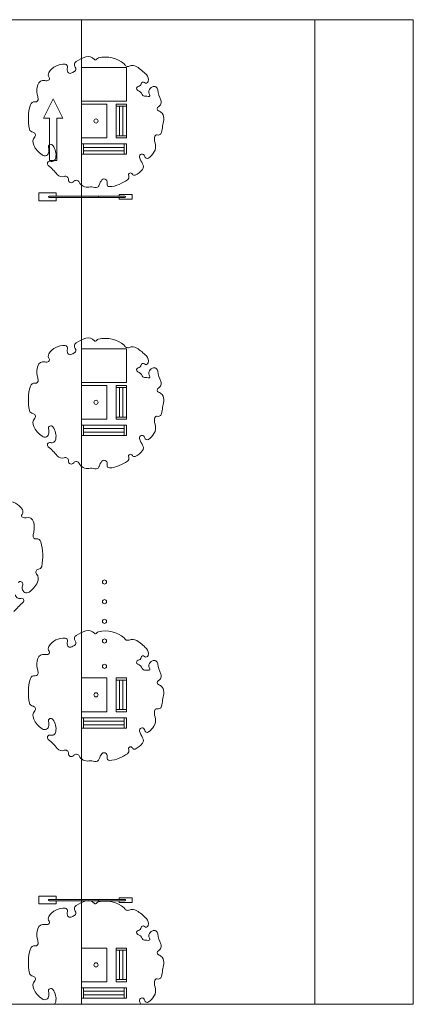
# Model space of a CAD drawing. Units: millimetres. Extents: x 1054 to 83772, y -68654 to 36294.
# Drawn here: x 20287 to 21687, y -62036 to -58536 of the extents above; entities that cross this region are included whole.
import ezdxf

# ---------------------------------------------------------------- set-up
doc = ezdxf.new("R2010")
doc.units = ezdxf.units.MM
for name, color, linetype in [('A-BOLLARDS', 1, 'Continuous'), ('A-FURNITURE', 1, 'Continuous'), ('A-GROUND LINE', 2, 'Continuous'), ('A-GROUND LINE DETAIL', 1, 'Continuous'), ('A-HATCHES', 254, 'Continuous'), ('A-LANDSCAPE', 3, 'Continuous'), ('A-LIGHTING', 1, 'Continuous'), ('A-PROPERTIES', 6, 'Continuous'), ('A-SIGNAGE', 1, 'Continuous')]:
    doc.layers.add(name, color=color, linetype=linetype)

# ---------------------------------------------------------------- blocks, each defined once
blk = doc.blocks.new('A$Cd3803d53')
at = {"layer": 'A-FURNITURE', "color": 2, "lineweight": 9}
for p, q in [((0, 44.6), (61.4, 44.6)), ((0, 16.4), (0, 44.6)), ((61.4, 44.6), (61.4, 32.8)), ((332, 37.9), (286, 37.9)), ((286, 37.9), (286, 32.8)), ((332, 22.2), (332, 37.9)), ((61.4, 16.4), (0, 16.4)), ((61.4, 27.4), (61.4, 16.4)), ((286, 27.4), (286, 22.2)), ((286, 22.2), (332, 22.2))]:
    blk.add_line(p, q, dxfattribs=at)
at = {"layer": 'A-FURNITURE', "lineweight": 9}
for p, q in [((210.5, 32.8), (36.1, 32.8)), ((210.5, 27.4), (36.1, 27.4)), ((210.5, 32.8), (39, 32.8)), ((210.5, 32.8), (306, 32.8)), ((210.5, 27.4), (306, 27.4))]:
    blk.add_line(p, q, dxfattribs=at)
for centre, start, end in [((37.1, 30.1), 108.7727, 251.2273), ((209.6, 30.1), 288.7727, 71.2273), ((305.1, 30.1), 288.7726, 71.2273)]:
    blk.add_arc(centre, 2.85, start, end, dxfattribs=at)
blk = doc.blocks.new('A$C19aa22cc')
at = {"layer": 'A-FURNITURE', "lineweight": 9}
for points in [[(45.9, 152.4), (45.9, 160), (9.1, 160), (9.1, 152.4)], [(45.9, 0), (45.9, 7.6), (9.1, 7.6), (9.1, 0)]]:
    blk.add_lwpolyline(points, close=True, dxfattribs=at)
for points in [[(9.1, 7.6), (9.1, 152.4)], [(21.4, 7.6), (21.4, 152.4)], [(33.7, 7.6), (33.7, 152.4)], [(45.9, 7.6), (45.9, 152.4)]]:
    blk.add_lwpolyline(points, dxfattribs=at)
blk = doc.blocks.new('A$C1dea6e66')
at = {"layer": 'A-FURNITURE', "lineweight": 9}
for points in [[(36.8, 112.4), (36.8, 120), (0, 120), (0, 112.4)], [(36.8, 0), (36.8, 7.6), (0, 7.6), (0, 0)]]:
    blk.add_lwpolyline(points, close=True, dxfattribs=at)
for points in [[(0, 7.6), (0, 112.4)], [(12.3, 7.6), (12.3, 112.4)], [(24.6, 7.6), (24.6, 112.4)], [(36.8, 7.6), (36.8, 112.4)]]:
    blk.add_lwpolyline(points, dxfattribs=at)

msp = doc.modelspace()

# ---------------------------------------------------------------- linework, layer by layer
at = {"layer": 'A-BOLLARDS', "lineweight": 9}
for points in [[(20596.5, -58836.3), (20506.5, -58836.3), (20506.5, -58956.3), (20596.5, -58956.3)], [(20596.5, -59836.3), (20506.5, -59836.3), (20506.5, -59956.3), (20596.5, -59956.3)], [(20596.5, -60876.3), (20506.5, -60876.3), (20506.5, -60996.3), (20596.5, -60996.3)], [(20596.5, -61836.3), (20506.5, -61836.3), (20506.5, -61956.3), (20596.5, -61956.3)]]:
    msp.add_lwpolyline(points, close=True, dxfattribs=at)
for centre in [(20588.8, -60535), (20588.8, -60605), (20588.8, -60675), (20588.8, -60745), (20588.8, -60835)]:
    msp.add_circle(centre, 7.4, dxfattribs=at)
at = {"layer": 'A-GROUND LINE', "lineweight": 9, "transparency": 16777216}
msp.add_lwpolyline([(20506.5, -62036.3), (20506.5, -58536.3)], dxfattribs=at)
at = {"layer": 'A-HATCHES', "lineweight": 9}
for points in [[(15336.5, -58536.3), (21336.5, -58536.3)], [(21336.5, -58536.3), (21686.5, -58536.3), (21686.5, -62036.3), (21336.5, -62036.3)], [(15336.5, -62036.3), (21336.5, -62036.3)]]:
    msp.add_lwpolyline(points, dxfattribs=at)
at = {"layer": 'A-LANDSCAPE', "lineweight": 9}
for points in [[(20659, -58693.6, 0.235469), (20567.6, -58671.9, 0.199839), (20560.6, -58676.9, -0.505041), (20553, -58677.6, 0.292338), (20522.7, -58668.7, 0.080031), (20487.6, -58685.4, 0.433997), (20484.7, -58704.7, -0.452545), (20481.9, -58720.5, -0.044706), (20469.6, -58726.5, -0.361716), (20458.5, -58722.7, -0.226877), (20456.9, -58706.9, 0.493238), (20449, -58694.6, 0.285187), (20390.8, -58724.3, 0.319004), (20392.1, -58741.3, -0.488915), (20389.9, -58751.4, -0.172049), (20377, -58752.7, 0.39896), (20351.4, -58767.5, 0.122378), (20349.8, -58801.7, 0.011511), (20353, -58816.1, -0.536719), (20341.7, -58828.3, 0.375246), (20325.2, -58838.7, 0.129198), (20322.2, -58925.8, 0.31982), (20334, -58936.3, -0.602277), (20340.7, -58953.1, 0.300808), (20337, -58982.4, 0.12435), (20366.9, -59017.2, 0.582963), (20391.1, -59005.8, 0.082896), (20389.7, -58991.1, -0.833529), (20405.5, -58983.7, -0.199029), (20415.6, -59027.6, -0.447263), (20396.6, -59039.6, 0.814684), (20388.8, -59054.5, -0.051819), (20420.8, -59086.8, 0.328768), (20445.5, -59093.3, -0.559445), (20460.6, -59104.6, 0.753866), (20479.2, -59111.8, -0.551829), (20498.8, -59113.5, 0.322901), (20533.6, -59131.3, -0.111015), (20554, -59132.7, 0.41456), (20570, -59124, -0.092229), (20579.3, -59105.6, -0.47825), (20594.3, -59105.3, -0.226777), (20598.1, -59119.8, 0.469924), (20606, -59129.5, 0.113223), (20641.4, -59121.6, 0.029213), (20670.2, -59105.6, 0.368609), (20674.7, -59091.1, -0.985628), (20687.9, -59085.2, 0.411251), (20697.8, -59088.9, 0.126065), (20723.5, -59068.3, 0.314089), (20724.2, -59048.7, -0.072495), (20713.6, -59025.6, -0.669391), (20726.9, -59015, -0.242406), (20731.7, -59022.3, 0.579169), (20745.2, -59028.1, 0.085406), (20764.5, -59007.7, 0.238951), (20768.4, -58974.2, -0.171747), (20768.2, -58950, -0.410248), (20776.2, -58946, 0.449195), (20791.2, -58937.2, 0.005567), (20799.5, -58892.8, 0.217351), (20793.3, -58868.7, 0.140079), (20781.1, -58860.1, -0.673718), (20780.3, -58845.8, 0.41623), (20788.8, -58822.2, -0.081052), (20778.2, -58785.7, 0.504248), (20759.2, -58774.9, 0.221292), (20746.6, -58789.4, 0.246526), (20749.1, -58801.8, -0.728082), (20744.5, -58809, 0.107425), (20734.7, -58808.6, -0.33894), (20723.2, -58802.5, 0.19582), (20707.3, -58787.6, -0.763156), (20708.8, -58773.6, 0.319379), (20718.6, -58763.8, -0.604611), (20730.7, -58759.8, 0.586955), (20744, -58755.9, 0.245811), (20737.5, -58731.6, 0.069433), (20703.3, -58703.5, 0.240353), (20677, -58701.4, -0.426732), (20659, -58693.6, 4.611483)], [(20659, -59693.6, 0.235469), (20567.6, -59671.9, 0.199839), (20560.6, -59676.9, -0.505041), (20553, -59677.6, 0.292338), (20522.7, -59668.7, 0.080031), (20487.6, -59685.4, 0.433997), (20484.7, -59704.7, -0.452545), (20481.9, -59720.5, -0.044706), (20469.6, -59726.5, -0.361716), (20458.5, -59722.7, -0.226877), (20456.9, -59706.9, 0.493238), (20449, -59694.6, 0.285187), (20390.8, -59724.3, 0.319004), (20392.1, -59741.3, -0.488915), (20389.9, -59751.4, -0.172049), (20377, -59752.7, 0.39896), (20351.4, -59767.5, 0.122378), (20349.8, -59801.7, 0.011511), (20353, -59816.1, -0.536719), (20341.7, -59828.3, 0.375246), (20325.2, -59838.7, 0.129198), (20322.2, -59925.8, 0.31982), (20334, -59936.3, -0.602277), (20340.7, -59953.1, 0.300808), (20337, -59982.4, 0.12435), (20366.9, -60017.2, 0.582963), (20391.1, -60005.8, 0.082896), (20389.7, -59991.1, -0.833529), (20405.5, -59983.7, -0.199029), (20415.6, -60027.6, -0.447263), (20396.6, -60039.6, 0.814684), (20388.8, -60054.5, -0.051819), (20420.8, -60086.8, 0.328768), (20445.5, -60093.3, -0.559445), (20460.6, -60104.6, 0.753866), (20479.2, -60111.8, -0.551829), (20498.8, -60113.5, 0.322901), (20533.6, -60131.3, -0.111015), (20554, -60132.7, 0.41456), (20570, -60124, -0.092229), (20579.3, -60105.6, -0.47825), (20594.3, -60105.3, -0.226777), (20598.1, -60119.8, 0.469924), (20606, -60129.5, 0.113223), (20641.4, -60121.6, 0.029213), (20670.2, -60105.6, 0.368609), (20674.7, -60091.1, -0.985628), (20687.9, -60085.2, 0.411251), (20697.8, -60088.9, 0.126065), (20723.5, -60068.3, 0.314089), (20724.2, -60048.7, -0.072495), (20713.6, -60025.6, -0.669391), (20726.9, -60015, -0.242406), (20731.7, -60022.3, 0.579169), (20745.2, -60028.1, 0.085406), (20764.5, -60007.7, 0.238951), (20768.4, -59974.2, -0.171747), (20768.2, -59950, -0.410248), (20776.2, -59946, 0.449195), (20791.2, -59937.2, 0.005567), (20799.5, -59892.8, 0.217351), (20793.3, -59868.7, 0.140079), (20781.1, -59860.1, -0.673718), (20780.3, -59845.8, 0.41623), (20788.8, -59822.2, -0.081052), (20778.2, -59785.7, 0.504248), (20759.2, -59774.9, 0.221292), (20746.6, -59789.4, 0.246526), (20749.1, -59801.8, -0.728082), (20744.5, -59809, 0.107425), (20734.7, -59808.6, -0.33894), (20723.2, -59802.5, 0.19582), (20707.3, -59787.6, -0.763156), (20708.8, -59773.6, 0.319379), (20718.6, -59763.8, -0.604611), (20730.7, -59759.8, 0.586955), (20744, -59755.9, 0.245811), (20737.5, -59731.6, 0.069433), (20703.3, -59703.5, 0.240353), (20677, -59701.4, -0.426732), (20659, -59693.6, 4.611483)], [(20238.6, -60248.3, -0.285187), (20296.8, -60278, -0.319004), (20295.5, -60295, 0.488915), (20297.7, -60305.1, 0.172049), (20310.6, -60306.5, -0.39896), (20336.3, -60321.2, -0.122378), (20337.9, -60355.4, -0.011511), (20334.7, -60369.8, 0.536719), (20345.9, -60382, -0.375246), (20362.4, -60392.4, -0.129198), (20365.4, -60479.5, -0.31982), (20353.6, -60490, 0.602277), (20347, -60506.8, -0.300808), (20350.6, -60536.1, -0.12435), (20320.7, -60570.9, -0.582963), (20296.6, -60559.5, -0.082896), (20297.9, -60544.8, 0.833529), (20282.1, -60537.4, 0.199029)], [(20272, -60581.3, 0.447263), (20291.1, -60593.3, -0.814684), (20298.9, -60608.2, 0.051819), (20266.9, -60640.5, -0.328768)], [(20659, -60733.6, 0.235469), (20567.6, -60711.9, 0.199839), (20560.6, -60716.9, -0.505041), (20553, -60717.6, 0.292338), (20522.7, -60708.7, 0.080031), (20487.6, -60725.4, 0.433997), (20484.7, -60744.7, -0.452545), (20481.9, -60760.5, -0.044706), (20469.6, -60766.5, -0.361716), (20458.5, -60762.7, -0.226877), (20456.9, -60746.9, 0.493238), (20449, -60734.6, 0.285187), (20390.8, -60764.3, 0.319004), (20392.1, -60781.3, -0.488915), (20389.9, -60791.4, -0.172049), (20377, -60792.7, 0.39896), (20351.4, -60807.5, 0.122378), (20349.8, -60841.7, 0.011511), (20353, -60856.1, -0.536719), (20341.7, -60868.3, 0.375246), (20325.2, -60878.7, 0.129198), (20322.2, -60965.8, 0.31982), (20334, -60976.3, -0.602277), (20340.7, -60993.1, 0.300808), (20337, -61022.4, 0.12435), (20366.9, -61057.2, 0.582963), (20391.1, -61045.8, 0.082896), (20389.7, -61031.1, -0.833529), (20405.5, -61023.7, -0.199029), (20415.6, -61067.6, -0.447263), (20396.6, -61079.6, 0.814684), (20388.8, -61094.5, -0.051819), (20420.8, -61126.8, 0.328768), (20445.5, -61133.3, -0.559445), (20460.6, -61144.6, 0.753866), (20479.2, -61151.8, -0.551829), (20498.8, -61153.5, 0.322901), (20533.6, -61171.3, -0.111015), (20554, -61172.7, 0.41456), (20570, -61164, -0.092229), (20579.3, -61145.6, -0.47825), (20594.3, -61145.3, -0.226777), (20598.1, -61159.8, 0.469924), (20606, -61169.5, 0.113223), (20641.4, -61161.6, 0.029213), (20670.2, -61145.6, 0.368609), (20674.7, -61131.1, -0.985628), (20687.9, -61125.2, 0.411251), (20697.8, -61128.9, 0.126065), (20723.5, -61108.3, 0.314089), (20724.2, -61088.7, -0.072495), (20713.6, -61065.6, -0.669391), (20726.9, -61055, -0.242406), (20731.7, -61062.3, 0.579169), (20745.2, -61068.1, 0.085406), (20764.5, -61047.7, 0.238951), (20768.4, -61014.2, -0.171747), (20768.2, -60990, -0.410248), (20776.2, -60986, 0.449195), (20791.2, -60977.2, 0.005567), (20799.5, -60932.8, 0.217351), (20793.3, -60908.7, 0.140079), (20781.1, -60900.1, -0.673718), (20780.3, -60885.8, 0.41623), (20788.8, -60862.2, -0.081052), (20778.2, -60825.7, 0.504248), (20759.2, -60814.9, 0.221292), (20746.6, -60829.4, 0.246526), (20749.1, -60841.8, -0.728082), (20744.5, -60849, 0.107425), (20734.7, -60848.6, -0.33894), (20723.2, -60842.5, 0.19582), (20707.3, -60827.6, -0.763156), (20708.8, -60813.6, 0.319379), (20718.6, -60803.8, -0.604611), (20730.7, -60799.8, 0.586955), (20744, -60795.9, 0.245811), (20737.5, -60771.6, 0.069433), (20703.3, -60743.5, 0.240353), (20677, -60741.4, -0.426732), (20659, -60733.6, 4.611483)], [(20659, -61693.6, 0.235469), (20567.6, -61671.9, 0.199839), (20560.6, -61676.9, -0.505041), (20553, -61677.6, 0.292338), (20522.7, -61668.7, 0.080031), (20487.6, -61685.4, 0.433997), (20484.7, -61704.7, -0.452545), (20481.9, -61720.5, -0.044706), (20469.6, -61726.5, -0.361716), (20458.5, -61722.7, -0.226877), (20456.9, -61706.9, 0.493238), (20449, -61694.6, 0.285187), (20390.8, -61724.3, 0.319004), (20392.1, -61741.3, -0.488915), (20389.9, -61751.4, -0.172049), (20377, -61752.7, 0.39896), (20351.4, -61767.5, 0.122378), (20349.8, -61801.7, 0.011511), (20353, -61816.1, -0.536719), (20341.7, -61828.3, 0.375246), (20325.2, -61838.7, 0.129198), (20322.2, -61925.8, 0.31982), (20334, -61936.3, -0.602277), (20340.7, -61953.1, 0.300808), (20337, -61982.4, 0.12435), (20366.9, -62017.2, 0.582963), (20391.1, -62005.8, 0.082896), (20389.7, -61991.1, -0.833529), (20405.5, -61983.7, -0.199029), (20415.6, -62027.6, -0.169427), (20410.8, -62036.3, -0.169427)], [(20717.5, -62036.3, -0.032513), (20713.6, -62025.6, -0.669391), (20726.9, -62015, -0.242406), (20731.7, -62022.3, 0.579169), (20745.2, -62028.1, 0.085406), (20764.5, -62007.7, 0.238951), (20768.4, -61974.2, -0.171747), (20768.2, -61950, -0.410248), (20776.2, -61946, 0.449195), (20791.2, -61937.2, 0.005567), (20799.5, -61892.8, 0.217351), (20793.3, -61868.7, 0.140079), (20781.1, -61860.1, -0.673718), (20780.3, -61845.8, 0.41623), (20788.8, -61822.2, -0.081052), (20778.2, -61785.7, 0.504248), (20759.2, -61774.9, 0.221292), (20746.6, -61789.4, 0.246526), (20749.1, -61801.8, -0.728082), (20744.5, -61809, 0.107425), (20734.7, -61808.6, -0.33894), (20723.2, -61802.5, 0.19582), (20707.3, -61787.6, -0.763156), (20708.8, -61773.6, 0.319379), (20718.6, -61763.8, -0.604611), (20730.7, -61759.8, 0.586955), (20744, -61755.9, 0.245811), (20737.5, -61731.6, 0.069433), (20703.3, -61703.5, 0.240353), (20677, -61701.4, -0.426732), (20659, -61693.6)]]:
    msp.add_lwpolyline(points, format="xyb", dxfattribs=at)
at = {"layer": 'A-LANDSCAPE', "lineweight": 9, "transparency": 16777216}
for points in [[(20666.5, -58706.3), (20506.5, -58706.3), (20506.5, -58826.3), (20666.5, -58826.3)], [(20666.5, -59706.3), (20506.5, -59706.3), (20506.5, -59826.3), (20666.5, -59826.3)]]:
    msp.add_lwpolyline(points, close=True, dxfattribs=at)
at = {"layer": 'A-LANDSCAPE', "lineweight": 9}
for centre in [(20558.8, -58896.3), (20558.8, -59896.3), (20558.8, -60936.3), (20558.8, -61896.3)]:
    msp.add_circle(centre, 7.4, dxfattribs=at)
at = {"layer": 'A-PROPERTIES', "lineweight": 9, "transparency": 16777216}
msp.add_lwpolyline([(21336.5, -62036.3), (21336.5, -58536.3)], dxfattribs=at)
at = {"layer": 'A-SIGNAGE', "lineweight": 9}
msp.add_lwpolyline([(20419, -59036.3), (20393.1, -59036.3), (20393.1, -58886.3), (20371.4, -58886.3), (20406.1, -58817.1), (20440.7, -58886.3), (20419, -58886.3), (20419, -58991.2)], close=True, dxfattribs=at)
at = {"layer": 'DEFPOINTS', "color": 152, "lineweight": 9, "true_color": 0x2776bb}
msp.add_lwpolyline([(21336.5, -62036.3), (21336.5, -58536.3)], dxfattribs=at)

# ---------------------------------------------------------------- block references
at = {"layer": 'A-FURNITURE', "color": 152, "lineweight": 9, "true_color": 0x2776bb, "rotation": 90.00000000000001}
for p in [(20666.5, -59023.8), (20666.5, -60023.8), (20666.5, -61063.8), (20666.5, -62023.8)]:
    msp.add_blockref('A$C19aa22cc', p, dxfattribs=at)
at = {"layer": 'A-GROUND LINE DETAIL', "lineweight": 9, "xscale": -1}
for p in [(20666.5, -58956.3), (20666.5, -59956.3), (20666.5, -60996.3), (20666.5, -61956.3)]:
    msp.add_blockref('A$C1dea6e66', p, dxfattribs=at)
at = {"layer": 'A-LIGHTING', "lineweight": 9}
for p in [(20355.4, -59196.1), (20355.4, -61696.1)]:
    msp.add_blockref('A$Cd3803d53', p, dxfattribs=at)

doc.saveas('drawing.dxf')
